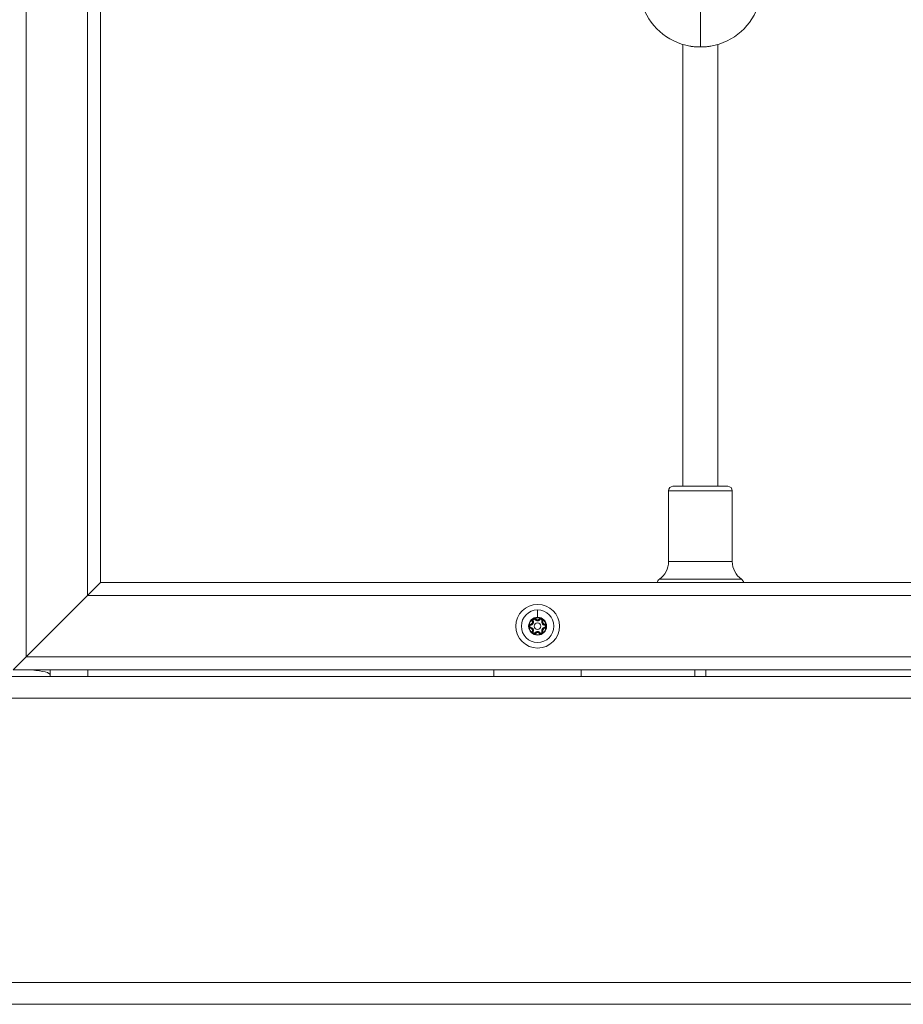
# Model space of a CAD drawing. Units: millimetres. Extents: x 8610 to 24393, y 6611 to 22250.
# Drawn here: x 13335 to 13739, y 6633 to 7083 of the extents above; entities that cross this region are included whole.
import ezdxf

# ---------------------------------------------------------------- set-up
doc = ezdxf.new("R2010")
doc.units = ezdxf.units.MM

msp = doc.modelspace()

# ---------------------------------------------------------------- linework, layer by layer
at = {"color": 0, "linetype": 'Continuous', "lineweight": 0, "extrusion": (0, 1, 0)}
for p, q in [((13337.52, 6791.66), (13337.52, 8084.17)), ((13365.52, 6819.66), (13365.52, 8056.17)), ((13371.52, 6825.66), (13371.52, 8050.17)), ((13646.02, 7093.87), (13646.02, 7070.68)), ((13638.02, 6869.66), (13638.03, 7071.83)), ((13654.02, 6869.66), (13654.03, 7071.83)), ((13631.42, 6835.24), (13631.42, 6867.66)), ((13631.42, 6867.66), (13660.62, 6867.66)), ((13631.42, 6867.66), (13631.42, 6835.24)), ((13633.42, 6869.66), (13658.62, 6869.66)), ((13660.62, 6867.66), (13660.62, 6835.24)), ((13631.42, 6835.24), (13660.62, 6835.24)), ((13371.52, 6825.66), (13365.52, 6819.66)), ((13365.52, 6819.66), (13371.52, 6825.66)), ((13371.52, 6825.66), (14237.02, 6825.66)), ((13627.27, 6827.13), (13664.77, 6827.13)), ((13337.52, 6791.66), (13365.52, 6819.66)), ((13365.52, 6819.66), (13337.52, 6791.66)), ((13365.52, 6819.66), (14243.02, 6819.66)), ((13571.52, 6813.09), (13571.52, 6813.1)), ((13571.52, 6813.09), (13571.52, 6809.77)), ((13569.06, 6808.04), (13569.29, 6808.14)), ((13569.52, 6808.23), (13569.29, 6808.14)), ((13570.49, 6808.83), (13570.29, 6808.68)), ((13570.69, 6808.98), (13570.49, 6808.83)), ((13572.35, 6808.98), (13572.55, 6808.83)), ((13572.75, 6808.68), (13572.55, 6808.83)), ((13573.52, 6808.23), (13573.75, 6808.14)), ((13573.98, 6808.04), (13573.75, 6808.14)), ((13568.26, 6806.36), (13568.23, 6806.6)), ((13568.23, 6804.72), (13568.26, 6804.97)), ((13568.3, 6806.11), (13568.26, 6806.36)), ((13568.3, 6805.22), (13568.26, 6804.97)), ((13569.06, 6803.28), (13569.29, 6803.19)), ((13569.52, 6803.09), (13569.29, 6803.19)), ((13573.52, 6803.09), (13573.75, 6803.19)), ((13573.98, 6803.28), (13573.75, 6803.19)), ((13574.74, 6806.11), (13574.78, 6806.36)), ((13574.74, 6805.22), (13574.78, 6804.97)), ((13574.81, 6806.6), (13574.78, 6806.36)), ((13574.81, 6804.72), (13574.78, 6804.97)), ((13570.29, 6802.65), (13570.49, 6802.49)), ((13570.69, 6802.34), (13570.49, 6802.49)), ((13571.52, 6801.56), (13571.52, 6801.77)), ((13572.35, 6802.34), (13572.55, 6802.49)), ((13572.75, 6802.65), (13572.55, 6802.49)), ((13337.52, 6791.66), (13331.52, 6785.66)), ((13331.52, 6785.66), (13337.52, 6791.66)), ((13337.52, 6791.66), (14271.02, 6791.66)), ((13331.52, 6785.66), (14277.02, 6785.66)), ((13348.49, 6783.41), (13348.49, 6785.66)), ((13348.49, 6783.41), (13348.49, 6785.66)), ((13365.77, 6782.66), (13365.77, 6785.66)), ((13551.52, 6785.66), (13551.52, 6782.66)), ((13591.52, 6785.66), (13591.52, 6782.66)), ((13643.52, 6782.66), (13643.52, 6785.66)), ((13648.52, 6785.66), (13648.52, 6782.66)), ((14270.02, 6782.66), (12390.02, 6782.66)), ((12390.02, 6772.66), (14270.02, 6772.66)), ((14270.02, 6642.66), (12390.02, 6642.66)), ((14270.02, 6632.66), (12390.02, 6632.66))]:
    msp.add_line(p, q, dxfattribs=at)
at = {"color": 0, "linetype": 'Continuous', "lineweight": 0, "extrusion": (0, 0, -1)}
for radius in [10, 7.44, 7.43]:
    msp.add_circle((-13571.52, 6805.66), radius, dxfattribs=at)
at = {"color": 0, "linetype": 'Continuous', "lineweight": 0}
msp.add_circle((13571.52, 6805.66), 1.5, dxfattribs=at)
at = {"color": 0, "linetype": 'Continuous', "lineweight": 0, "extrusion": (0, 0, -1)}
for centre, radius, start, end in [((-13646.02, 7098.66), 28, 279.8426, 343.3715), ((-13646.02, 7098.66), 28, 196.6284, 260.1936), ((-13633.42, 6867.66), 2, 0, 90), ((-13633.42, 6867.66), 2, 0, 90), ((-13658.62, 6867.66), 2, 90, 180), ((-13621.42, 6835.24), 10, 180, 234.2242), ((-13670.62, 6835.24), 10, 305.7758, 0), ((-13629.02, 6824.69), 3, 18.8631, 54.2242), ((-13663.02, 6824.69), 3, 125.7758, 161.1369), ((-13663.02, 6824.69), 3, 125.7758, 161.1369), ((-13571.52, 6805.66), 3.89, 9.9992, 50.0008), ((-13568.09, 6807.64), 1.05, 157.6593, 262.3407), ((-13569.94, 6808.4), 0.7, 337.6593, 142.3407), ((-13569.94, 6808.4), 0.45, 337.6593, 142.3407), ((-13571.52, 6805.66), 3.89, 69.9992, 110.0008), ((-13571.52, 6809.62), 1.05, 217.6593, 322.3407), ((-13573.1, 6808.4), 0.7, 37.6593, 202.3407), ((-13573.1, 6808.4), 0.45, 37.6593, 202.3407), ((-13574.95, 6807.64), 1.05, 277.6593, 22.3407), ((-13571.52, 6805.66), 3.89, 129.9992, 170.0008), ((-13568.36, 6805.66), 0.7, 277.6593, 82.3407), ((-13571.52, 6805.66), 3.89, 309.9992, 350.0008), ((-13568.36, 6805.66), 0.45, 277.6593, 82.3407), ((-13568.09, 6803.68), 1.05, 97.6593, 202.3407), ((-13569.94, 6802.92), 0.7, 217.6593, 22.3407), ((-13569.94, 6802.92), 0.45, 217.6593, 22.3407), ((-13571.52, 6801.7), 1.05, 37.6593, 142.3407), ((-13573.1, 6802.92), 0.7, 157.6593, 322.3407), ((-13573.1, 6802.92), 0.45, 157.6593, 322.3407), ((-13574.95, 6803.68), 1.05, 337.6593, 82.3407), ((-13571.52, 6805.66), 3.89, 189.9992, 230.0008), ((-13574.68, 6805.66), 0.45, 97.6593, 262.3407), ((-13574.68, 6805.66), 0.7, 97.6593, 262.3407), ((-13571.52, 6805.66), 3.89, 270, 290.0008), ((-13571.52, 6805.66), 3.89, 249.9992, 270)]:
    msp.add_arc(centre, radius, start, end, dxfattribs=at)
at = {"color": 0, "linetype": 'Continuous', "lineweight": 0}
for centre, radius, start, end in [((13621.42, 6835.24), 10, 305.7758, 0), ((13571.52, 6805.66), 4.1, 90, 270), ((13568.09, 6807.64), 1.3, 277.6593, 22.3407), ((13568.09, 6807.64), 1.55, 277.6593, 22.3407), ((13569.94, 6808.4), 0.95, 165.3311, 202.3407), ((13569.94, 6808.4), 0.95, 37.6593, 74.6689), ((13571.52, 6809.62), 1.55, 217.6593, 322.3407), ((13571.52, 6809.62), 1.3, 217.6593, 322.3407), ((13571.52, 6805.66), 4.1, 270, 90), ((13573.1, 6808.4), 0.95, 105.3311, 142.3407), ((13574.95, 6807.64), 1.55, 157.6593, 262.3407), ((13574.95, 6807.64), 1.3, 157.6593, 262.3407), ((13573.1, 6808.4), 0.95, 337.6593, 14.6689), ((13568.36, 6805.66), 0.95, 97.6593, 134.6689), ((13568.36, 6805.66), 0.95, 225.3311, 262.3407), ((13568.09, 6803.68), 1.3, 337.6593, 82.3407), ((13568.09, 6803.68), 1.55, 337.6593, 82.3407), ((13569.94, 6802.92), 0.95, 157.6593, 194.6689), ((13571.52, 6801.7), 1.55, 37.6593, 142.3407), ((13571.52, 6801.7), 1.3, 37.6593, 142.3407), ((13574.95, 6803.68), 1.55, 97.6593, 202.3407), ((13574.95, 6803.68), 1.3, 97.6593, 202.3407), ((13573.1, 6802.92), 0.95, 345.3311, 22.3407), ((13574.68, 6805.66), 0.95, 45.3311, 82.3407), ((13574.68, 6805.66), 0.95, 277.6593, 314.6689), ((13569.94, 6802.92), 0.95, 285.3311, 322.3407), ((13573.1, 6802.92), 0.95, 217.6593, 254.6689)]:
    msp.add_arc(centre, radius, start, end, dxfattribs=at)
for centre, major_axis, ratio, start_param, end_param in [((13331.49, 6783.41), (17, 0), 0.153303, 0, 1.04314), ((13343.49, 6783.4), (5, -0.21), 0.988159, -0.107541, 0)]:
    msp.add_ellipse(centre, major_axis=major_axis, ratio=ratio, start_param=start_param, end_param=end_param, dxfattribs=at)
at = {"color": 0, "linetype": 'Continuous', "lineweight": 0, "extrusion": (0, 0, -1)}
msp.add_ellipse((13331.49, 6783.41), major_axis=(17, 0), ratio=0.153303, start_param=0, end_param=0.013975, dxfattribs=at)
at = {"color": 0, "linetype": 'Continuous', "lineweight": 0}
for points in [[(13641.42, 7071.04), (13641.35, 7071.05), (13641.28, 7071.07), (13641.22, 7071.08)], [(13348.49, 6783.41), (13348.49, 6783.16), (13348.47, 6782.91), (13348.44, 6782.66)]]:
    msp.add_open_spline(points, degree=3, dxfattribs=at)
for points, knots in [([(13646.02, 7070.68), (13645.5, 7070.68), (13644.39, 7070.71), (13642.78, 7070.84), (13641.72, 7070.99), (13641.23, 7071.07)], [-12.471522, -12.471522, -12.471522, -12.471522, -11.37308, -10.109405, -8.933612, -8.933612, -8.933612, -8.933612]), ([(13650.82, 7071.08), (13649.87, 7070.91), (13648.86, 7070.8), (13646.83, 7070.67), (13645.79, 7070.67), (13643.79, 7070.75), (13642.8, 7070.84), (13641.87, 7070.97), (13641.87, 7070.97), (13641.87, 7070.97)], [0, 0, 0, 0, 3.133084, 3.133084, 6.179514, 6.179514, 9.175804, 9.175804, 9.179441, 9.179441, 9.179441, 9.179441]), ([(13650.8, 7071.07), (13650.45, 7071.01), (13649.54, 7070.88), (13648.02, 7070.73), (13646.77, 7070.68), (13646.1, 7070.68), (13646.02, 7070.68)], [-15.999137, -15.999137, -15.999137, -15.999137, -15.164107, -13.900432, -12.636756, -12.471522, -12.471522, -12.471522, -12.471522]), ([(13570.19, 6809.32), (13570.19, 6809.32), (13570.18, 6809.32), (13570.05, 6809.32), (13569.92, 6809.3), (13569.69, 6809.24), (13569.6, 6809.2), (13569.42, 6809.09), (13569.34, 6809.03), (13569.17, 6808.87), (13569.09, 6808.76), (13569.02, 6808.65), (13569.02, 6808.64), (13569.02, 6808.64)], [-0.0006567, -0.0006567, -0.0006567, -0.0006567, 0, 0, 0.0394171, 0.0394171, 0.0702393, 0.0702393, 0.1010616, 0.1010616, 0.1404787, 0.1404787, 0.1411354, 0.1411354, 0.1411354, 0.1411354]), ([(13574.02, 6808.64), (13574.02, 6808.64), (13574.02, 6808.65), (13573.95, 6808.76), (13573.87, 6808.87), (13573.7, 6809.03), (13573.62, 6809.09), (13573.44, 6809.2), (13573.35, 6809.24), (13573.12, 6809.3), (13572.99, 6809.32), (13572.86, 6809.32), (13572.85, 6809.32), (13572.85, 6809.32)], [-0.0006567, -0.0006567, -0.0006567, -0.0006567, 0, 0, 0.0394171, 0.0394171, 0.0702393, 0.0702393, 0.1010616, 0.1010616, 0.1404787, 0.1404787, 0.1411354, 0.1411354, 0.1411354, 0.1411354]), ([(13567.69, 6806.34), (13567.69, 6806.34), (13567.69, 6806.33), (13567.62, 6806.22), (13567.57, 6806.1), (13567.51, 6805.87), (13567.5, 6805.77), (13567.5, 6805.56), (13567.51, 6805.46), (13567.57, 6805.23), (13567.62, 6805.11), (13567.69, 6804.99), (13567.69, 6804.99), (13567.69, 6804.99)], [-0.0006567, -0.0006567, -0.0006567, -0.0006567, 0, 0, 0.0394171, 0.0394171, 0.0702393, 0.0702393, 0.1010616, 0.1010616, 0.1404787, 0.1404787, 0.1411354, 0.1411354, 0.1411354, 0.1411354]), ([(13569.02, 6802.68), (13569.02, 6802.68), (13569.02, 6802.68), (13569.09, 6802.56), (13569.17, 6802.46), (13569.34, 6802.29), (13569.42, 6802.23), (13569.6, 6802.13), (13569.69, 6802.09), (13569.92, 6802.02), (13570.05, 6802), (13570.18, 6802.01), (13570.19, 6802.01), (13570.19, 6802.01)], [-0.0006567, -0.0006567, -0.0006567, -0.0006567, 0, 0, 0.0394171, 0.0394171, 0.0702393, 0.0702393, 0.1010616, 0.1010616, 0.1404787, 0.1404787, 0.1411354, 0.1411354, 0.1411354, 0.1411354]), ([(13572.85, 6802.01), (13572.85, 6802.01), (13572.86, 6802.01), (13572.99, 6802), (13573.12, 6802.02), (13573.35, 6802.09), (13573.44, 6802.13), (13573.62, 6802.23), (13573.7, 6802.29), (13573.87, 6802.46), (13573.95, 6802.56), (13574.02, 6802.68), (13574.02, 6802.68), (13574.02, 6802.68)], [-0.0006567, -0.0006567, -0.0006567, -0.0006567, 0, 0, 0.0394171, 0.0394171, 0.0702393, 0.0702393, 0.1010616, 0.1010616, 0.1404787, 0.1404787, 0.1411354, 0.1411354, 0.1411354, 0.1411354]), ([(13575.35, 6804.99), (13575.35, 6804.99), (13575.35, 6804.99), (13575.42, 6805.11), (13575.47, 6805.23), (13575.53, 6805.46), (13575.54, 6805.56), (13575.54, 6805.77), (13575.53, 6805.87), (13575.47, 6806.1), (13575.42, 6806.22), (13575.35, 6806.33), (13575.35, 6806.34), (13575.35, 6806.34)], [-0.0006567, -0.0006567, -0.0006567, -0.0006567, 0, 0, 0.0394171, 0.0394171, 0.0702393, 0.0702393, 0.1010616, 0.1010616, 0.1404787, 0.1404787, 0.1411354, 0.1411354, 0.1411354, 0.1411354]), ([(13348.44, 6782.66), (13348.45, 6782.75), (13348.46, 6782.84), (13348.48, 6783.09), (13348.49, 6783.25), (13348.49, 6783.41)], [7.83843749, 7.83843749, 7.83843749, 7.83843749, 7.84655457, 7.84655457, 7.86036201, 7.86036201, 7.86036201, 7.86036201])]:
    msp.add_open_spline(points, degree=3, knots=knots, dxfattribs=at)

doc.saveas('drawing.dxf')
